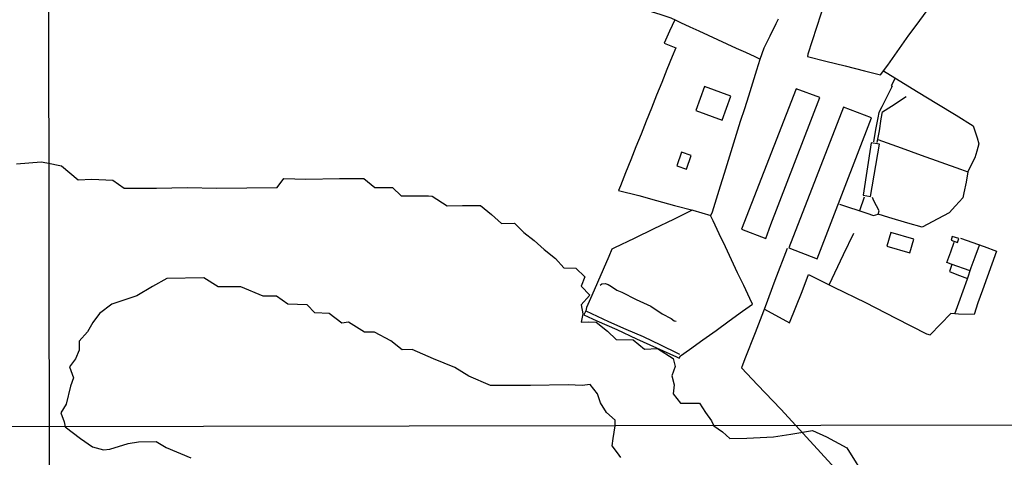
# Model space of a CAD drawing. Units: millimetres. Extents: x 180731 to 183146, y 1660421 to 1663198.
# Drawn here: x 182651 to 182978, y 1661523 to 1661669 of the extents above; entities that cross this region are included whole.
import ezdxf

# ---------------------------------------------------------------- set-up
doc = ezdxf.new("R2010")
doc.units = ezdxf.units.MM
for name, color, linetype in [('IMAGEM', 7, 'Continuous'), ('V-BANHADO', 102, 'Continuous'), ('V-EDIFICACAO', 2, 'Continuous'), ('V-LOTE', 1, 'Continuous'), ('V-VALETA', 6, 'Continuous'), ('X-LIMITE_1000', 7, 'Continuous')]:
    doc.layers.add(name, color=color, linetype=linetype)
picture_1 = doc.add_image_def('image1.jpg', size_in_pixel=(4024, 4627))

msp = doc.modelspace()

# ---------------------------------------------------------------- linework, layer by layer
at = {"layer": 'V-BANHADO'}
for points in [[(182649.59, 1661620.85), (182657.79, 1661621.55), (182659.66, 1661621.22), (182664.58, 1661620.19), (182670.06, 1661615.59), (182674.59, 1661615.8), (182681.65, 1661615.44), (182685.37, 1661612.79), (182696.23, 1661612.81), (182706.37, 1661613), (182716.29, 1661612.76), (182726.3, 1661612.82), (182736.31, 1661612.93), (182738.55, 1661616.03), (182745.89, 1661615.73), (182757.1, 1661616.01), (182765.19, 1661615.95), (182768.84, 1661613.02), (182774.77, 1661613.02), (182777.65, 1661610.18), (182786.7, 1661610.18), (182787.96, 1661610.07), (182792.91, 1661606.91), (182798.03, 1661606.95), (182804.07, 1661607.01), (182807.66, 1661604.02), (182811.1, 1661601.01), (182815.32, 1661601.09), (182818.48, 1661598.02), (182821.92, 1661595.31), (182825.2, 1661592.32), (182828.98, 1661589.39), (182831.8, 1661586.19), (182835.83, 1661586.13), (182838.74, 1661583.26), (182837.58, 1661580.19), (182840.5, 1661577.13), (182840.38, 1661577), (182837.58, 1661573.94), (182838.18, 1661570.95), (182837.6, 1661568.19), (182839.88, 1661568.24), (182842.51, 1661568.11), (182846.31, 1661565.12), (182849.19, 1661562.36), (182854.91, 1661562.28), (182858.69, 1661559.18), (182863, 1661559.4), (182868.19, 1661556.05), (182868.83, 1661553.35), (182867.74, 1661550.34), (182868.55, 1661547.35), (182868.19, 1661544.25), (182870.62, 1661541.22), (182876.96, 1661541.16), (182878.92, 1661538.12), (182880.93, 1661535.27), (182881.71, 1661533.68), (182884.65, 1661531.65), (182887.08, 1661529.45), (182892.69, 1661529.52), (182901.64, 1661529.96), (182907.41, 1661530.84), (182914.61, 1661532.11), (182919.24, 1661530.02), (182925.99, 1661526.28), (182932.75, 1661515.4)], [(182850.74, 1661523.1), (182849.68, 1661524.71), (182847.86, 1661526.99), (182848.23, 1661529.42), (182848.92, 1661533.63), (182848.9, 1661535.56), (182846.02, 1661538.11), (182843.97, 1661541.27), (182843.03, 1661544.35), (182840.55, 1661547.42), (182837.95, 1661547.12), (182833.25, 1661547.29), (182820.66, 1661547.07), (182807.43, 1661547.07), (182800.13, 1661550.18), (182795.52, 1661553.09), (182788.35, 1661555.99), (182781.35, 1661559.07), (182778.02, 1661558.9), (182774.17, 1661561.89), (182768.8, 1661564.88), (182765.4, 1661564.88), (182760.11, 1661568.12), (182757.91, 1661567.84), (182753.68, 1661571.08), (182748.9, 1661571.21), (182746.36, 1661573.96), (182739.87, 1661574.13), (182736.18, 1661576.84), (182731.65, 1661576.79), (182724.29, 1661579.97), (182716.73, 1661579.97), (182711.97, 1661582.89), (182699.65, 1661582.74), (182694.82, 1661580.01), (182689.59, 1661576.91), (182681.33, 1661574.11), (182677.19, 1661570.99), (182675.03, 1661568.06), (182673.19, 1661564.9), (182670.44, 1661561.84), (182670.44, 1661558.81), (182669.18, 1661555.92), (182667.22, 1661553.28), (182668.59, 1661549.67), (182667.54, 1661546.87), (182666.11, 1661540.82), (182664.27, 1661538), (182665.43, 1661534.97), (182665.72, 1661533.35), (182670.87, 1661529.43), (182674.83, 1661526.61), (182678.55, 1661525.65), (182680.68, 1661525.87), (182686.76, 1661527.75), (182690.17, 1661528.34), (182696.02, 1661528.38), (182699.36, 1661526.39), (182707.64, 1661522.97)]]:
    msp.add_lwpolyline(points, dxfattribs=at)
at = {"layer": 'V-EDIFICACAO'}
for points in [[(182878.67, 1661646.63), (182875.8, 1661638.63), (182884.47, 1661635.41), (182887.35, 1661643.36), (182878.67, 1661646.63)], [(182899.64, 1661597.51), (182900.74, 1661600.62), (182916.99, 1661642.99), (182909.2, 1661645.85), (182890.98, 1661599.12), (182899.08, 1661596.04)], [(182906.72, 1661592.85), (182916.19, 1661589.28), (182934.21, 1661636.2), (182924.93, 1661639.76), (182924.93, 1661639.76), (182906.72, 1661592.85)], [(182931.47, 1661610.46), (182933.94, 1661609.97), (182936.92, 1661627.36), (182934.17, 1661627.83), (182931.47, 1661610.46)], [(182870.99, 1661624.76), (182869.44, 1661620.19), (182872.66, 1661619.07), (182874.21, 1661623.67), (182870.99, 1661624.76)], [(182940.68, 1661598.03), (182939.37, 1661593.49), (182946.97, 1661591.21), (182948.31, 1661595.82), (182940.68, 1661598.03)], [(182961.11, 1661596.69), (182960.75, 1661595.44), (182962.88, 1661594.73), (182963.31, 1661596.05), (182961.11, 1661596.69)]]:
    msp.add_lwpolyline(points, close=True, dxfattribs=at)
at = {"layer": 'V-LOTE'}
for points in [[(182924.73, 1661693.62), (182923.08, 1661688.34), (182921.66, 1661683.93), (182920.24, 1661679.52), (182918.82, 1661675.11), (182917.32, 1661670.7), (182915.92, 1661666.27), (182914.46, 1661661.84), (182913.09, 1661657.41), (182912.89, 1661656.63), (182919.05, 1661655.03), (182925.48, 1661653.44), (182931.95, 1661651.85), (182937.22, 1661650.49), (182939.66, 1661653.74), (182942.01, 1661657.04), (182944.36, 1661660.34), (182946.71, 1661663.64), (182949.13, 1661666.94), (182951.55, 1661670.24), (182953.97, 1661673.54), (182956.5, 1661676.79), (182958.84, 1661680.17)], [(182857.24, 1661680.99), (182856, 1661677.89), (182855.09, 1661675.71), (182854.37, 1661673.8), (182857.65, 1661672.74), (182860.91, 1661671.61), (182864.14, 1661670.56), (182867.37, 1661669.51), (182869.09, 1661668.65), (182870.61, 1661667.96), (182873.73, 1661666.47), (182876.8, 1661665.09), (182879.9, 1661663.67), (182883, 1661662.25), (182886.1, 1661660.83), (182889.2, 1661659.41), (182892.3, 1661657.99), (182895.4, 1661656.57), (182897.16, 1661655.66)], [(182868.71, 1661668.84), (182866.97, 1661665.05), (182865.19, 1661660.98), (182869.08, 1661659.45), (182867.84, 1661656.59), (182866.1, 1661652.29), (182864.38, 1661647.99), (182862.66, 1661643.69), (182860.94, 1661639.39), (182859.22, 1661635.09), (182857.5, 1661630.79), (182855.78, 1661626.49), (182854.06, 1661622.19), (182852.34, 1661617.89), (182850.62, 1661613.59), (182849.97, 1661612.04), (182856.73, 1661610.29), (182862.69, 1661608.64), (182868.65, 1661606.99), (182874.73, 1661605.4), (182880.79, 1661603.66)], [(182880.79, 1661603.66), (182881.31, 1661604.93), (182882.66, 1661609.21), (182883.99, 1661613.51), (182885.32, 1661617.81), (182886.65, 1661622.11), (182887.98, 1661626.41), (182889.31, 1661630.71), (182890.66, 1661635.03), (182892.08, 1661639.27), (182893.39, 1661643.55), (182894.7, 1661647.83), (182896.01, 1661652.11), (182897.16, 1661655.66), (182898.51, 1661659.47), (182900.55, 1661663.45), (182902.48, 1661667.6), (182903.22, 1661669.08)], [(182938.21, 1661651.81), (182943.43, 1661648.64), (182949.73, 1661644.77), (182956.03, 1661640.9), (182962.39, 1661637.03), (182968.13, 1661633.52), (182969.42, 1661629.48), (182970.03, 1661627.55), (182969.26, 1661625.07), (182968.61, 1661622.84), (182967.63, 1661620.92), (182966.26, 1661618.22), (182965.74, 1661614.77), (182965.03, 1661611.22), (182964.7, 1661609.52), (182962.23, 1661606.88), (182960.05, 1661604.5), (182956.32, 1661602.54), (182951.07, 1661599.75), (182946.29, 1661601.13), (182940.03, 1661603), (182936.5, 1661604.08)], [(182942.16, 1661649.41), (182940.84, 1661646.83), (182941.14, 1661646.69), (182939.6, 1661643.63), (182937.67, 1661639.88), (182936.68, 1661637.93), (182936.38, 1661636.13), (182935.58, 1661632.28), (182934.93, 1661628.15)], [(182936.18, 1661627.93), (182936.86, 1661631.87), (182937.49, 1661635.79), (182937.88, 1661638.17), (182940.95, 1661640.09), (182945.73, 1661643.28)], [(182936.35, 1661628.94), (182944.15, 1661626.23), (182950.72, 1661623.79), (182957.29, 1661621.45), (182963.86, 1661619.11), (182966.27, 1661618.25)], [(182923.6, 1661607.47), (182932.68, 1661604.4), (182934.89, 1661603.62), (182936.5, 1661604.08), (182936.74, 1661605.26), (182935.07, 1661608.56), (182934.55, 1661609.62)], [(182931.84, 1661609.81), (182930.22, 1661605.23)], [(182874.51, 1661605.46), (182871.38, 1661603.86), (182868.29, 1661602.32), (182861.74, 1661599.19), (182855.19, 1661596.06), (182848.64, 1661592.93), (182847.82, 1661592.45), (182846.82, 1661590.02), (182844.91, 1661585.7), (182843, 1661581.38), (182841.14, 1661577.06), (182839.36, 1661572.99), (182839.08, 1661571.96), (182838.41, 1661570.65), (182842.84, 1661568.65), (182849.46, 1661565.67), (182856.03, 1661562.61), (182862.67, 1661559.59), (182869.31, 1661556.59), (182870.15, 1661556.2), (182870.68, 1661556.92), (182873.63, 1661559.1), (182878.05, 1661562.23), (182882.47, 1661565.4), (182886.89, 1661568.57), (182891.31, 1661571.8), (182894.6, 1661574.18), (182893.75, 1661575.99), (182891.71, 1661580.31), (182889.67, 1661584.63), (182887.63, 1661588.95), (182885.59, 1661593.27), (182883.55, 1661597.59), (182881.51, 1661601.91), (182880.63, 1661603.71)], [(182920.12, 1661580.59), (182924.91, 1661590.67), (182928.32, 1661597.81)], [(182963.85, 1661596.1), (182971.7, 1661593.32), (182975.9, 1661591.79), (182974.34, 1661587.45), (182972.72, 1661583.11), (182971.19, 1661578.79), (182969.68, 1661574.57), (182968.38, 1661570.74), (182963.2, 1661570.84), (182960.6, 1661571.02)], [(182906.21, 1661592.69), (182902.08, 1661582.02), (182898.88, 1661573.26), (182895.47, 1661564.58), (182892.1, 1661555.9), (182890.99, 1661552.98), (182896.28, 1661547.35), (182904.04, 1661539.18), (182909.02, 1661533.73)], [(182967.08, 1661585.28), (182960.73, 1661587.49), (182959.37, 1661588.03), (182960.69, 1661591.53), (182961.73, 1661594.76)], [(182961.94, 1661570.93), (182963.33, 1661574.61), (182964.74, 1661578.57), (182966.15, 1661582.53), (182967.43, 1661586.3), (182968.73, 1661589.96), (182970.24, 1661593.84)], [(182961.04, 1661587.38), (182960.26, 1661585.02), (182962.69, 1661584.02), (182965.29, 1661583.05), (182966.21, 1661582.71)], [(182898.58, 1661572.49), (182906.91, 1661567.89), (182911.13, 1661578.34), (182913.26, 1661583.99), (182921.66, 1661579.83), (182932.19, 1661574.65), (182942.38, 1661569.47), (182952.57, 1661564.29), (182953.76, 1661563.97), (182960.6, 1661571.02)], [(182909.02, 1661533.73), (182929.28, 1661511.63)]]:
    msp.add_lwpolyline(points, dxfattribs=at)
at = {"layer": 'V-VALETA'}
for points in [[(182843.86, 1661580.43), (182844.48, 1661580.88), (182845.59, 1661580.98), (182846.59, 1661580.66), (182847.72, 1661580), (182849.43, 1661578.85), (182851.07, 1661578.1), (182855.91, 1661575.68), (182860.79, 1661573.45), (182864.54, 1661570.96), (182867.57, 1661569.43), (182868.55, 1661568.58), (182869.21, 1661568.48)], [(182839.08, 1661571.96), (182846.69, 1661568.38), (182852.47, 1661565.81), (182858.22, 1661563.34), (182863.93, 1661560.58), (182869.62, 1661557.82), (182870.3, 1661557.51)]]:
    msp.add_lwpolyline(points, dxfattribs=at)
at = {"layer": 'X-LIMITE_1000'}
for p, q in [((182662.26, 1660424.72), (182657.89, 1663196.16)), ((183142.17, 1661534.09), (180733.9, 1661530.13))]:
    msp.add_line(p, q, dxfattribs=at)

# ---------------------------------------------------------------- referenced raster images: frames only (the image files are external)
at = {"layer": 'IMAGEM'}
image = msp.add_image(picture_1, insert=(180730.81, 1660420.8), size_in_units=(2415.4, 2777.35), dxfattribs=at)
image.dxf.flags = 7

doc.saveas('drawing.dxf')
